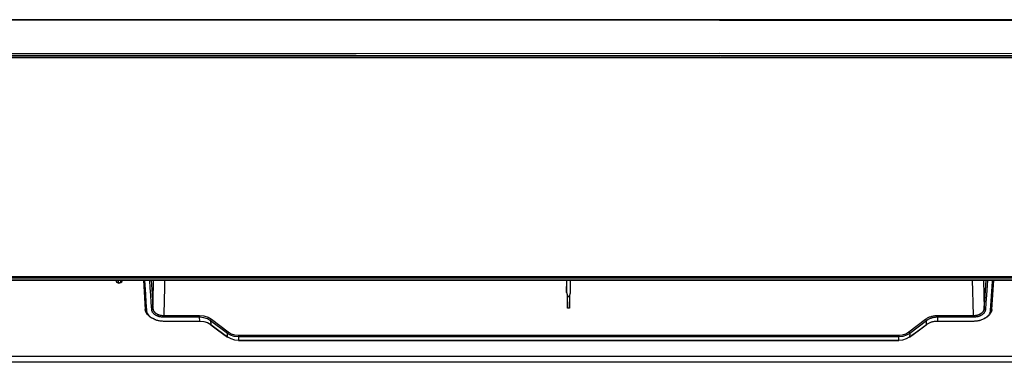
# Model space of a CAD drawing. Units: millimetres. Extents: x -241 to 1507, y 89 to 1061.
# Drawn here: x 240 to 398, y 791 to 846 of the extents above; entities that cross this region are included whole.
import ezdxf

# ---------------------------------------------------------------- set-up
doc = ezdxf.new("R2010")
doc.units = ezdxf.units.MM
doc.layers.add('TFR-TRI', color=7, linetype='CONTINUOUS', true_color=0xffffff)

msp = doc.modelspace()

# ---------------------------------------------------------------- linework, layer by layer
at = {"layer": 'TFR-TRI', "color": 0, "linetype": 'Continuous'}
for p, q in [((352.5, 846.04), (218.72, 846.04)), ((285.61, 845.99), (218.72, 845.99)), ((352.5, 845.99), (285.61, 845.99)), ((486.28, 846.04), (352.5, 846.04)), ((352.5, 845.99), (385.95, 845.99)), ((385.95, 845.99), (419.39, 845.99)), ((239.75, 839.95), (126.99, 839.95)), ((239.75, 839.91), (225.65, 839.91)), ((235.27, 840.61), (293.89, 840.62)), ((293.89, 840.22), (235.27, 840.2)), ((352.51, 839.96), (239.75, 839.95)), ((296.13, 839.92), (239.75, 839.91)), ((293.89, 840.62), (352.5, 840.63)), ((352.5, 840.22), (293.89, 840.22)), ((352.51, 839.92), (296.13, 839.92)), ((352.5, 840.63), (406.72, 840.62)), ((406.72, 840.22), (352.5, 840.22)), ((406.32, 839.92), (352.51, 839.92)), ((460.2, 839.95), (352.65, 839.96)), ((112.26, 804.16), (352.51, 804.16)), ((112.26, 804.1), (352.51, 804.1)), ((232.4, 804.69), (292.45, 804.68)), ((292.45, 804.41), (232.4, 804.42)), ((255.27, 803.84), (255.27, 804.1)), ((255.27, 804.1), (255.27, 804.01)), ((255.27, 804.01), (255.27, 803.92)), ((255.27, 803.92), (255.27, 803.84)), ((255.35, 803.72), (255.27, 803.84)), ((255.36, 803.66), (255.27, 803.84)), ((255.27, 803.84), (255.27, 803.84)), ((255.27, 803.84), (255.27, 803.84)), ((255.27, 803.84), (255.27, 803.84)), ((255.27, 803.84), (255.27, 803.84)), ((255.27, 803.84), (255.27, 803.84)), ((255.27, 803.84), (255.27, 803.84)), ((255.53, 803.67), (255.35, 803.72)), ((255.56, 803.61), (255.36, 803.66)), ((255.52, 804.1), (255.53, 803.67)), ((255.53, 803.67), (255.74, 803.72)), ((255.53, 803.67), (255.53, 803.66)), ((255.53, 803.66), (255.54, 803.65)), ((255.54, 803.65), (255.54, 803.65)), ((255.54, 803.65), (255.54, 803.64)), ((255.54, 803.64), (255.54, 803.64)), ((255.54, 803.64), (255.55, 803.63)), ((255.55, 803.63), (255.55, 803.63)), ((255.55, 803.63), (255.55, 803.62)), ((255.55, 803.62), (255.55, 803.62)), ((255.55, 803.62), (255.56, 803.62)), ((255.56, 803.61), (255.77, 803.66)), ((255.56, 803.62), (255.56, 803.62)), ((255.56, 803.62), (255.56, 803.61)), ((255.56, 803.61), (255.56, 803.61)), ((255.74, 803.72), (255.95, 803.77)), ((255.77, 803.66), (255.98, 803.71)), ((255.95, 803.77), (255.96, 804.1)), ((255.95, 803.77), (256.11, 803.83)), ((255.95, 803.77), (255.97, 803.73)), ((255.97, 803.73), (255.98, 803.71)), ((256.11, 803.83), (256.17, 803.95)), ((256.18, 804.1), (256.17, 803.95)), ((259.58, 804.1), (259.89, 799.36)), ((259.77, 804.1), (259.92, 801.82)), ((260.62, 804.05), (260.62, 804.1)), ((260.7, 802.87), (260.62, 804.05)), ((260.83, 804.1), (260.98, 801.8)), ((261.2, 802.74), (261.22, 803.51)), ((261.22, 803.51), (261.23, 804.1)), ((263.01, 804.1), (262.97, 802.4)), ((292.45, 804.68), (352.51, 804.68)), ((352.51, 804.41), (292.45, 804.41)), ((327.81, 804.1), (327.83, 802.09)), ((327.83, 802.09), (327.84, 804.1)), ((328.45, 802.09), (328.44, 804.1)), ((328.45, 802.09), (328.47, 804.1)), ((352.51, 804.68), (407.07, 804.68)), ((407.07, 804.41), (352.51, 804.41)), ((352.51, 804.16), (393.44, 804.16)), ((352.51, 804.1), (461.64, 804.1)), ((393.31, 802.3), (393.27, 804.1)), ((393.44, 804.16), (434.37, 804.16)), ((395.04, 804.1), (395.14, 799.47)), ((395.23, 800.75), (395.45, 804.1)), ((395.66, 804.1), (395.5, 801.65)), ((396.34, 801.53), (396.49, 803.84)), ((396.39, 799.36), (396.7, 804.1)), ((396.49, 803.84), (396.51, 804.1)), ((259.92, 801.82), (260, 800.52)), ((260.78, 801.68), (260.7, 802.87)), ((260.86, 800.5), (260.78, 801.68)), ((260.98, 801.8), (261.06, 800.63)), ((261.16, 800.72), (261.19, 801.98)), ((261.19, 801.98), (261.2, 802.74)), ((262.97, 802.4), (262.94, 801.28)), ((327.83, 802.09), (327.83, 802.07)), ((327.83, 802.07), (327.83, 802.06)), ((327.83, 802.06), (327.83, 802.04)), ((327.83, 802.04), (327.84, 802.03)), ((327.84, 802.03), (327.84, 802)), ((327.84, 802), (327.85, 801.96)), ((327.85, 801.96), (327.86, 801.93)), ((327.86, 801.93), (327.87, 801.9)), ((327.87, 801.9), (327.88, 801.87)), ((327.88, 801.87), (327.9, 801.84)), ((327.9, 801.84), (327.97, 801.6)), ((327.97, 799.56), (327.95, 801.71)), ((328.3, 799.56), (328.32, 801.71)), ((328.31, 801.6), (328.38, 801.84)), ((328.38, 801.84), (328.39, 801.86)), ((328.39, 801.87), (328.4, 801.89)), ((328.39, 801.86), (328.39, 801.87)), ((328.4, 801.89), (328.41, 801.9)), ((328.41, 801.9), (328.42, 801.93)), ((328.42, 801.93), (328.43, 801.96)), ((328.43, 801.96), (328.44, 802)), ((328.44, 802.04), (328.45, 802.06)), ((328.44, 802.03), (328.44, 802.04)), ((328.44, 802), (328.44, 802.03)), ((328.45, 802.07), (328.45, 802.09)), ((328.45, 802.06), (328.45, 802.07)), ((393.35, 800.35), (393.31, 802.3)), ((260, 800.52), (260.09, 799.22)), ((260.93, 799.31), (260.86, 800.5)), ((261.06, 800.63), (261.13, 799.47)), ((261.13, 799.47), (261.16, 800.72)), ((262.92, 800.15), (262.9, 799.27)), ((262.94, 801.28), (262.92, 800.15)), ((327.97, 801.46), (327.97, 801.6)), ((327.97, 801.46), (328.31, 801.46)), ((327.97, 801.01), (327.97, 801.46)), ((327.97, 800.5), (327.97, 801.01)), ((327.97, 800), (327.97, 800.5)), ((328.31, 801.46), (328.31, 801.6)), ((328.31, 801.46), (328.31, 801.01)), ((328.31, 801.01), (328.31, 800.5)), ((328.31, 800.5), (328.31, 800)), ((393.4, 798.39), (393.35, 800.35)), ((395.16, 799.72), (395.2, 800.24)), ((395.2, 800.24), (395.23, 800.75)), ((395.42, 800.48), (395.34, 799.31)), ((395.5, 801.65), (395.42, 800.48)), ((396.19, 799.22), (396.34, 801.53)), ((259.89, 799.33), (259.89, 799.37)), ((259.95, 799.26), (259.89, 799.36)), ((259.9, 799.28), (259.89, 799.33)), ((259.9, 799.26), (259.9, 799.28)), ((259.91, 799.23), (259.9, 799.26)), ((259.91, 799.21), (259.91, 799.23)), ((259.91, 799.19), (259.91, 799.21)), ((259.94, 799.1), (259.91, 799.19)), ((259.97, 799.01), (259.94, 799.1)), ((260.09, 799.22), (259.95, 799.26)), ((260, 798.92), (259.97, 799.01)), ((260.05, 798.83), (260, 798.92)), ((260.07, 798.79), (260.05, 798.83)), ((260.1, 798.74), (260.07, 798.79)), ((260.09, 799.22), (260.1, 799.14)), ((260.1, 799.14), (260.11, 799.05)), ((260.13, 798.7), (260.1, 798.74)), ((260.11, 799.05), (260.13, 798.97)), ((260.13, 798.97), (260.16, 798.88)), ((260.15, 798.66), (260.13, 798.7)), ((260.22, 798.57), (260.15, 798.66)), ((260.16, 798.88), (260.2, 798.8)), ((260.2, 798.8), (260.24, 798.72)), ((260.28, 798.49), (260.22, 798.57)), ((260.24, 798.72), (260.26, 798.68)), ((260.26, 798.68), (260.28, 798.64)), ((260.28, 798.64), (260.29, 798.62)), ((260.29, 798.62), (260.31, 798.6)), ((260.31, 798.6), (260.32, 798.58)), ((260.32, 798.58), (260.33, 798.56)), ((260.33, 798.56), (260.39, 798.48)), ((261.07, 799.36), (260.93, 799.31)), ((260.94, 799.25), (260.93, 799.31)), ((260.95, 799.19), (260.94, 799.25)), ((260.97, 799.13), (260.95, 799.19)), ((260.98, 799.07), (260.97, 799.13)), ((261.01, 799.02), (260.98, 799.07)), ((261.04, 798.96), (261.01, 799.02)), ((261.05, 798.93), (261.04, 798.96)), ((261.07, 798.9), (261.05, 798.93)), ((261.13, 799.47), (261.07, 799.36)), ((261.08, 798.89), (261.07, 798.9)), ((261.09, 798.87), (261.08, 798.89)), ((261.1, 798.86), (261.09, 798.87)), ((261.1, 798.85), (261.1, 798.86)), ((261.15, 798.79), (261.1, 798.85)), ((261.13, 799.47), (261.14, 799.41)), ((261.14, 799.41), (261.15, 799.36)), ((261.15, 799.36), (261.16, 799.31)), ((261.19, 798.74), (261.15, 798.79)), ((261.16, 799.31), (261.18, 799.25)), ((261.18, 799.25), (261.2, 799.2)), ((261.24, 798.69), (261.19, 798.74)), ((261.2, 799.2), (261.23, 799.15)), ((261.23, 799.15), (261.24, 799.13)), ((261.24, 799.13), (261.25, 799.1)), ((261.29, 798.64), (261.24, 798.69)), ((261.25, 799.1), (261.27, 799.08)), ((261.27, 799.08), (261.29, 799.05)), ((261.29, 799.05), (261.32, 799)), ((261.34, 798.59), (261.29, 798.64)), ((261.32, 799), (261.36, 798.96)), ((261.4, 798.55), (261.34, 798.59)), ((261.36, 798.96), (261.41, 798.91)), ((261.42, 798.53), (261.4, 798.55)), ((261.41, 798.91), (261.45, 798.87)), ((261.43, 798.52), (261.42, 798.53)), ((261.45, 798.51), (261.43, 798.52)), ((261.45, 798.87), (261.5, 798.82)), ((261.47, 798.5), (261.45, 798.51)), ((261.5, 798.48), (261.47, 798.5)), ((261.5, 798.82), (261.56, 798.78)), ((261.56, 798.78), (261.57, 798.77)), ((261.57, 798.77), (261.58, 798.76)), ((261.58, 798.76), (261.6, 798.75)), ((261.6, 798.75), (261.61, 798.74)), ((261.61, 798.74), (261.64, 798.72)), ((261.64, 798.72), (261.67, 798.7)), ((261.67, 798.7), (261.73, 798.67)), ((261.73, 798.67), (261.8, 798.63)), ((261.8, 798.63), (261.86, 798.6)), ((261.86, 798.6), (261.93, 798.57)), ((261.93, 798.57), (261.97, 798.56)), ((261.97, 798.56), (262, 798.54)), ((262, 798.54), (262.02, 798.54)), ((262.02, 798.54), (262.04, 798.53)), ((262.04, 798.53), (262.06, 798.52)), ((262.06, 798.52), (262.08, 798.52)), ((262.08, 798.52), (262.15, 798.49)), ((262.9, 799.27), (262.88, 798.39)), ((327.97, 799.56), (327.97, 800)), ((328.3, 799.56), (327.97, 799.56)), ((328.31, 800), (328.3, 799.56)), ((394.12, 798.49), (394.2, 798.52)), ((394.2, 798.52), (394.27, 798.54)), ((394.27, 798.54), (394.34, 798.57)), ((394.34, 798.57), (394.41, 798.6)), ((394.41, 798.6), (394.48, 798.63)), ((394.48, 798.63), (394.5, 798.64)), ((394.5, 798.64), (394.51, 798.65)), ((394.51, 798.65), (394.53, 798.66)), ((394.53, 798.66), (394.54, 798.67)), ((394.54, 798.67), (394.58, 798.69)), ((394.58, 798.69), (394.61, 798.7)), ((394.61, 798.7), (394.66, 798.74)), ((394.66, 798.74), (394.72, 798.78)), ((394.72, 798.78), (394.77, 798.82)), ((394.81, 798.5), (394.74, 798.46)), ((394.77, 798.82), (394.82, 798.86)), ((394.87, 798.54), (394.81, 798.5)), ((394.82, 798.86), (394.85, 798.89)), ((394.85, 798.89), (394.87, 798.91)), ((394.87, 798.91), (394.88, 798.92)), ((394.93, 798.59), (394.87, 798.54)), ((394.88, 798.92), (394.89, 798.93)), ((394.89, 798.93), (394.9, 798.94)), ((394.9, 798.94), (394.91, 798.96)), ((394.91, 798.96), (394.95, 799)), ((394.99, 798.64), (394.93, 798.59)), ((394.95, 799), (394.99, 799.05)), ((394.99, 799.05), (395.02, 799.1)), ((395.01, 798.66), (394.99, 798.64)), ((395.04, 798.69), (395.01, 798.66)), ((395.02, 799.1), (395.05, 799.15)), ((395.05, 798.7), (395.04, 798.69)), ((395.05, 799.15), (395.08, 799.2)), ((395.06, 798.71), (395.05, 798.7)), ((395.08, 798.73), (395.06, 798.71)), ((395.08, 799.2), (395.1, 799.25)), ((395.09, 798.74), (395.08, 798.73)), ((395.13, 798.79), (395.09, 798.74)), ((395.1, 799.27), (395.11, 799.28)), ((395.1, 799.25), (395.1, 799.27)), ((395.11, 799.29), (395.12, 799.31)), ((395.11, 799.28), (395.11, 799.29)), ((395.12, 799.33), (395.13, 799.36)), ((395.12, 799.31), (395.12, 799.33)), ((395.13, 799.36), (395.14, 799.41)), ((395.17, 798.85), (395.13, 798.79)), ((395.14, 799.47), (395.15, 799.6)), ((395.14, 799.47), (395.2, 799.36)), ((395.14, 799.41), (395.14, 799.47)), ((395.15, 799.6), (395.16, 799.72)), ((395.21, 798.9), (395.17, 798.85)), ((395.2, 799.36), (395.34, 799.31)), ((395.24, 798.96), (395.21, 798.9)), ((395.27, 799.01), (395.24, 798.96)), ((395.29, 799.07), (395.27, 799.01)), ((395.3, 799.09), (395.29, 799.07)), ((395.31, 799.12), (395.3, 799.1)), ((395.3, 799.1), (395.3, 799.09)), ((395.32, 799.16), (395.31, 799.13)), ((395.31, 799.13), (395.31, 799.12)), ((395.33, 799.19), (395.32, 799.16)), ((395.34, 799.25), (395.33, 799.19)), ((395.34, 799.31), (395.34, 799.25)), ((395.88, 798.48), (395.94, 798.56)), ((395.94, 798.56), (395.99, 798.64)), ((395.99, 798.64), (396.04, 798.72)), ((396.06, 798.58), (396, 798.5)), ((396.04, 798.72), (396.08, 798.8)), ((396.13, 798.66), (396.06, 798.58)), ((396.08, 798.8), (396.12, 798.88)), ((396.12, 798.9), (396.13, 798.92)), ((396.12, 798.88), (396.12, 798.9)), ((396.13, 798.92), (396.14, 798.94)), ((396.18, 798.74), (396.13, 798.66)), ((396.14, 798.97), (396.15, 799.01)), ((396.14, 798.94), (396.14, 798.97)), ((396.15, 799.01), (396.16, 799.05)), ((396.16, 799.05), (396.18, 799.14)), ((396.18, 799.14), (396.19, 799.22)), ((396.23, 798.83), (396.18, 798.74)), ((396.33, 799.26), (396.19, 799.22)), ((396.27, 798.92), (396.23, 798.83)), ((396.31, 799.01), (396.27, 798.92)), ((396.32, 799.03), (396.31, 799.01)), ((396.33, 799.05), (396.32, 799.03)), ((396.39, 799.36), (396.33, 799.26)), ((396.34, 799.1), (396.33, 799.07)), ((396.33, 799.07), (396.33, 799.05)), ((396.35, 799.14), (396.34, 799.1)), ((396.36, 799.19), (396.35, 799.14)), ((396.38, 799.28), (396.36, 799.19)), ((396.39, 799.37), (396.38, 799.28)), ((260.36, 798.42), (260.28, 798.49)), ((260.44, 798.34), (260.36, 798.42)), ((260.39, 798.48), (260.46, 798.41)), ((260.52, 798.27), (260.44, 798.34)), ((260.46, 798.41), (260.52, 798.33)), ((260.52, 798.33), (260.6, 798.26)), ((260.61, 798.19), (260.52, 798.27)), ((260.6, 798.26), (260.68, 798.19)), ((260.64, 798.18), (260.61, 798.19)), ((260.66, 798.16), (260.64, 798.18)), ((260.69, 798.14), (260.66, 798.16)), ((260.68, 798.19), (260.76, 798.13)), ((260.71, 798.13), (260.69, 798.14)), ((260.76, 798.09), (260.71, 798.13)), ((260.76, 798.13), (260.79, 798.11)), ((260.81, 798.06), (260.76, 798.09)), ((260.79, 798.11), (260.81, 798.09)), ((260.81, 798.09), (260.83, 798.08)), ((260.92, 798), (260.81, 798.06)), ((260.83, 798.08), (260.85, 798.06)), ((260.85, 798.06), (260.9, 798.03)), ((260.9, 798.03), (260.95, 798)), ((261.03, 797.94), (260.92, 798)), ((260.95, 798), (261.05, 797.94)), ((261.14, 797.88), (261.03, 797.94)), ((261.05, 797.94), (261.15, 797.89)), ((261.26, 797.83), (261.14, 797.88)), ((261.15, 797.89), (261.26, 797.84)), ((261.26, 797.84), (261.37, 797.79)), ((261.32, 797.81), (261.26, 797.83)), ((261.38, 797.78), (261.32, 797.81)), ((261.37, 797.79), (261.42, 797.76)), ((261.44, 797.76), (261.38, 797.78)), ((261.42, 797.76), (261.48, 797.74)), ((261.48, 797.74), (261.51, 797.73)), ((261.53, 798.46), (261.5, 798.48)), ((261.51, 797.73), (261.54, 797.72)), ((261.6, 798.42), (261.53, 798.46)), ((261.54, 797.72), (261.57, 797.71)), ((261.57, 797.71), (261.6, 797.7)), ((261.67, 798.38), (261.6, 798.42)), ((261.6, 797.7), (261.72, 797.66)), ((261.75, 798.34), (261.67, 798.38)), ((261.72, 797.66), (261.84, 797.63)), ((261.82, 798.31), (261.75, 798.34)), ((261.86, 798.29), (261.82, 798.31)), ((261.84, 797.63), (261.97, 797.6)), ((261.9, 798.28), (261.86, 798.29)), ((261.92, 798.27), (261.9, 798.28)), ((261.94, 798.26), (261.92, 798.27)), ((261.96, 798.26), (261.94, 798.26)), ((261.98, 798.25), (261.96, 798.26)), ((261.97, 797.6), (262.09, 797.57)), ((262.07, 798.22), (261.98, 798.25)), ((262.15, 798.2), (262.07, 798.22)), ((262.09, 797.57), (262.22, 797.55)), ((262.15, 798.49), (262.23, 798.47)), ((262.24, 798.18), (262.15, 798.2)), ((262.22, 797.55), (262.35, 797.53)), ((262.23, 798.47), (262.31, 798.45)), ((262.33, 798.16), (262.24, 798.18)), ((262.31, 798.45), (262.39, 798.44)), ((262.42, 798.15), (262.33, 798.16)), ((262.35, 797.53), (262.38, 797.53)), ((262.38, 797.53), (262.42, 797.52)), ((262.39, 798.44), (262.47, 798.42)), ((262.51, 798.13), (262.42, 798.15)), ((262.42, 797.52), (262.45, 797.52)), ((262.45, 797.52), (262.48, 797.52)), ((262.47, 798.42), (262.55, 798.41)), ((262.48, 797.52), (262.55, 797.51)), ((262.53, 798.13), (262.51, 798.13)), ((262.56, 798.13), (262.53, 798.13)), ((262.55, 798.41), (262.57, 798.41)), ((262.55, 797.51), (262.62, 797.51)), ((262.58, 798.13), (262.56, 798.13)), ((262.57, 798.41), (262.59, 798.41)), ((262.6, 798.12), (262.58, 798.13)), ((262.59, 798.41), (262.61, 798.41)), ((262.65, 798.12), (262.6, 798.12)), ((262.61, 798.41), (262.63, 798.4)), ((262.62, 797.51), (262.75, 797.5)), ((262.63, 798.4), (262.67, 798.4)), ((262.7, 798.12), (262.65, 798.12)), ((262.67, 798.4), (262.71, 798.4)), ((262.79, 798.11), (262.7, 798.12)), ((262.71, 798.4), (262.8, 798.39)), ((262.75, 797.5), (262.89, 797.5)), ((262.88, 798.11), (262.79, 798.11)), ((262.8, 798.39), (262.88, 798.39)), ((262.88, 798.39), (268.66, 798.39)), ((262.88, 798.39), (262.88, 798.25)), ((262.88, 798.25), (262.88, 798.11)), ((268.66, 798.11), (262.88, 798.11)), ((262.89, 797.5), (268.67, 797.5)), ((262.89, 797.5), (262.89, 797.46)), ((262.89, 797.46), (262.89, 797.45)), ((262.89, 797.45), (268.67, 797.45)), ((268.66, 798.39), (268.66, 798.25)), ((268.66, 798.39), (269.36, 798.32)), ((268.66, 798.25), (268.66, 798.11)), ((268.67, 797.5), (268.66, 798.11)), ((269.31, 798.04), (268.66, 798.11)), ((268.67, 797.5), (268.67, 797.46)), ((268.67, 797.5), (269.32, 797.43)), ((268.67, 797.46), (268.67, 797.45)), ((269.91, 797.85), (269.31, 798.04)), ((269.32, 797.43), (269.92, 797.24)), ((269.36, 798.32), (270.01, 798.12)), ((270.43, 797.55), (269.91, 797.85)), ((269.92, 797.24), (270.44, 796.94)), ((270.01, 798.12), (270.57, 797.79)), ((270.47, 797.68), (270.43, 797.55)), ((273.13, 795.5), (270.43, 797.55)), ((270.43, 797.55), (270.44, 796.94)), ((270.44, 796.94), (271.52, 796.12)), ((270.44, 796.94), (270.45, 796.91)), ((270.57, 797.79), (270.47, 797.68)), ((270.57, 797.79), (273.27, 795.74)), ((383.01, 795.74), (385.71, 797.79)), ((385.85, 797.55), (383.15, 795.5)), ((384.76, 796.12), (385.84, 796.94)), ((385.71, 797.79), (385.8, 797.86)), ((385.71, 797.79), (385.81, 797.68)), ((385.8, 797.86), (385.9, 797.93)), ((385.81, 797.68), (385.85, 797.55)), ((385.83, 796.91), (385.84, 796.94)), ((385.84, 797.25), (385.85, 797.4)), ((385.84, 797.1), (385.84, 797.25)), ((385.84, 796.94), (385.84, 797.1)), ((385.84, 796.94), (385.88, 796.97)), ((385.89, 797.58), (385.85, 797.55)), ((385.85, 797.4), (385.85, 797.55)), ((385.88, 796.97), (385.93, 797.01)), ((385.94, 797.62), (385.89, 797.58)), ((385.9, 797.93), (386.01, 797.99)), ((385.93, 797.01), (385.95, 797.02)), ((385.96, 797.63), (385.94, 797.62)), ((385.95, 797.02), (385.97, 797.04)), ((385.99, 797.65), (385.96, 797.63)), ((385.97, 797.04), (386, 797.05)), ((386.01, 797.66), (385.99, 797.65)), ((386, 797.05), (386.02, 797.07)), ((386.01, 797.99), (386.12, 798.05)), ((386.03, 797.68), (386.01, 797.66)), ((386.02, 797.07), (386.12, 797.12)), ((386.13, 797.74), (386.03, 797.68)), ((386.12, 798.05), (386.23, 798.1)), ((386.12, 797.12), (386.22, 797.18)), ((386.23, 797.79), (386.13, 797.74)), ((386.22, 797.18), (386.32, 797.23)), ((386.23, 798.1), (386.34, 798.15)), ((386.33, 797.84), (386.23, 797.79)), ((386.32, 797.23), (386.42, 797.27)), ((386.44, 797.88), (386.33, 797.84)), ((386.34, 798.15), (386.46, 798.19)), ((386.42, 797.27), (386.53, 797.32)), ((386.55, 797.93), (386.44, 797.88)), ((386.46, 798.19), (386.58, 798.24)), ((386.53, 797.32), (386.65, 797.35)), ((386.66, 797.96), (386.55, 797.93)), ((386.58, 798.24), (386.64, 798.25)), ((386.64, 798.25), (386.71, 798.27)), ((386.65, 797.35), (386.76, 797.39)), ((386.78, 798), (386.66, 797.96)), ((386.71, 798.27), (386.77, 798.29)), ((386.76, 797.39), (386.88, 797.42)), ((386.77, 798.29), (386.83, 798.3)), ((386.89, 798.03), (386.78, 798)), ((386.83, 798.3), (386.96, 798.33)), ((386.88, 797.42), (387, 797.44)), ((387.01, 798.05), (386.89, 798.03)), ((386.96, 798.33), (387.09, 798.35)), ((387, 797.44), (387.12, 797.46)), ((387.13, 798.07), (387.01, 798.05)), ((387.09, 798.35), (387.22, 798.37)), ((387.12, 797.46), (387.24, 797.48)), ((387.25, 798.09), (387.13, 798.07)), ((387.22, 798.37), (387.35, 798.38)), ((387.24, 797.48), (387.36, 797.49)), ((387.37, 798.1), (387.25, 798.09)), ((387.35, 798.38), (387.38, 798.39)), ((387.36, 797.49), (387.39, 797.49)), ((387.4, 798.1), (387.37, 798.1)), ((387.38, 798.39), (387.42, 798.39)), ((387.39, 797.49), (387.42, 797.49)), ((387.43, 798.1), (387.4, 798.1)), ((387.42, 798.39), (387.45, 798.39)), ((387.42, 797.49), (387.45, 797.5)), ((387.46, 798.11), (387.43, 798.1)), ((387.45, 798.39), (387.48, 798.39)), ((387.45, 797.5), (387.48, 797.5)), ((387.49, 798.11), (387.46, 798.11)), ((387.48, 798.39), (387.55, 798.39)), ((387.48, 797.5), (387.54, 797.5)), ((387.56, 798.11), (387.49, 798.11)), ((387.54, 797.5), (387.6, 797.5)), ((387.55, 798.39), (387.62, 798.39)), ((387.62, 798.11), (387.56, 798.11)), ((387.61, 797.65), (387.6, 797.5)), ((387.6, 797.46), (387.6, 797.5)), ((387.6, 797.5), (390.5, 797.5)), ((387.6, 797.45), (387.6, 797.46)), ((387.6, 797.45), (390.5, 797.45)), ((387.62, 798.11), (387.61, 797.95)), ((387.61, 797.95), (387.61, 797.8)), ((387.61, 797.8), (387.61, 797.65)), ((387.62, 798.39), (387.62, 798.25)), ((387.62, 798.39), (387.82, 798.39)), ((387.62, 798.25), (387.62, 798.11)), ((390.51, 798.11), (387.62, 798.11)), ((387.82, 798.39), (388.02, 798.39)), ((388.02, 798.39), (388.82, 798.39)), ((388.82, 798.39), (389.62, 798.39)), ((389.62, 798.39), (391.51, 798.39)), ((390.5, 797.5), (393.39, 797.5)), ((390.5, 797.45), (393.39, 797.45)), ((393.4, 798.11), (390.51, 798.11)), ((391.51, 798.39), (393.4, 798.39)), ((393.39, 797.46), (393.39, 797.5)), ((393.39, 797.5), (393.53, 797.5)), ((393.39, 797.45), (393.39, 797.46)), ((393.4, 798.39), (393.4, 798.25)), ((393.4, 798.39), (393.48, 798.39)), ((393.4, 798.25), (393.4, 798.11)), ((393.49, 798.11), (393.4, 798.11)), ((393.48, 798.39), (393.56, 798.4)), ((393.58, 798.12), (393.49, 798.11)), ((393.53, 797.5), (393.66, 797.51)), ((393.56, 798.4), (393.65, 798.4)), ((393.67, 798.12), (393.58, 798.12)), ((393.65, 798.4), (393.73, 798.41)), ((393.66, 797.51), (393.79, 797.52)), ((393.77, 798.13), (393.67, 798.12)), ((393.73, 798.41), (393.81, 798.42)), ((393.86, 798.15), (393.77, 798.13)), ((393.79, 797.52), (393.92, 797.53)), ((393.81, 798.42), (393.89, 798.44)), ((393.95, 798.16), (393.86, 798.15)), ((393.89, 798.44), (393.93, 798.45)), ((393.92, 797.53), (394.05, 797.55)), ((393.93, 798.45), (393.97, 798.45)), ((393.99, 798.17), (393.95, 798.16)), ((393.97, 798.45), (394.01, 798.46)), ((394.03, 798.18), (393.99, 798.17)), ((394.01, 798.46), (394.05, 798.47)), ((394.06, 798.18), (394.03, 798.18)), ((394.05, 798.47), (394.12, 798.49)), ((394.05, 797.55), (394.18, 797.57)), ((394.08, 798.19), (394.06, 798.18)), ((394.1, 798.19), (394.08, 798.19)), ((394.12, 798.2), (394.1, 798.19)), ((394.21, 798.22), (394.12, 798.2)), ((394.18, 797.57), (394.25, 797.58)), ((394.29, 798.25), (394.21, 798.22)), ((394.25, 797.58), (394.31, 797.6)), ((394.37, 798.28), (394.29, 798.25)), ((394.31, 797.6), (394.34, 797.61)), ((394.34, 797.61), (394.37, 797.61)), ((394.45, 798.31), (394.37, 798.28)), ((394.37, 797.61), (394.4, 797.62)), ((394.4, 797.62), (394.44, 797.63)), ((394.44, 797.63), (394.56, 797.66)), ((394.53, 798.34), (394.45, 798.31)), ((394.6, 798.38), (394.53, 798.34)), ((394.56, 797.66), (394.68, 797.7)), ((394.62, 798.39), (394.6, 798.38)), ((394.64, 798.4), (394.62, 798.39)), ((394.66, 798.41), (394.64, 798.4)), ((394.68, 798.42), (394.66, 798.41)), ((394.71, 798.44), (394.68, 798.42)), ((394.68, 797.7), (394.79, 797.74)), ((394.74, 798.46), (394.71, 798.44)), ((394.79, 797.74), (394.91, 797.79)), ((394.91, 797.79), (395.02, 797.83)), ((395.02, 797.83), (395.13, 797.89)), ((395.13, 797.89), (395.15, 797.9)), ((395.15, 797.9), (395.18, 797.91)), ((395.25, 797.94), (395.17, 797.9)), ((395.18, 797.91), (395.2, 797.93)), ((395.2, 797.93), (395.23, 797.94)), ((395.23, 797.94), (395.28, 797.97)), ((395.28, 797.95), (395.25, 797.94)), ((395.28, 797.97), (395.33, 798)), ((395.31, 797.97), (395.28, 797.95)), ((395.34, 797.98), (395.31, 797.97)), ((395.33, 798), (395.42, 798.06)), ((395.36, 798), (395.34, 797.98)), ((395.42, 798.03), (395.36, 798)), ((395.42, 798.06), (395.51, 798.12)), ((395.47, 798.06), (395.42, 798.03)), ((395.57, 798.13), (395.47, 798.06)), ((395.51, 798.12), (395.6, 798.19)), ((395.66, 798.19), (395.57, 798.13)), ((395.6, 798.19), (395.68, 798.26)), ((395.75, 798.27), (395.66, 798.19)), ((395.68, 798.26), (395.71, 798.29)), ((395.71, 798.29), (395.75, 798.33)), ((395.75, 798.33), (395.77, 798.35)), ((395.84, 798.34), (395.75, 798.27)), ((395.77, 798.35), (395.79, 798.37)), ((395.79, 798.37), (395.8, 798.39)), ((395.8, 798.39), (395.82, 798.4)), ((395.82, 798.4), (395.88, 798.48)), ((395.88, 798.38), (395.84, 798.34)), ((395.92, 798.42), (395.88, 798.38)), ((395.94, 798.44), (395.92, 798.42)), ((395.96, 798.46), (395.94, 798.44)), ((395.98, 798.48), (395.96, 798.46)), ((396, 798.5), (395.98, 798.48)), ((270.45, 796.91), (270.46, 796.89)), ((270.46, 796.89), (271.54, 796.07)), ((271.52, 796.12), (273.15, 794.94)), ((271.52, 796.12), (271.54, 796.07)), ((271.54, 796.07), (273.17, 794.89)), ((273.17, 795.62), (273.13, 795.5)), ((273.15, 794.94), (273.13, 795.5)), ((273.65, 795.2), (273.13, 795.5)), ((273.27, 795.74), (273.17, 795.62)), ((273.27, 795.74), (273.75, 795.46)), ((273.75, 795.46), (274.3, 795.29)), ((381.98, 795.29), (382.53, 795.46)), ((382.53, 795.46), (383.01, 795.74)), ((383.15, 795.5), (382.63, 795.2)), ((383.01, 795.74), (383.11, 795.62)), ((383.11, 794.89), (384.74, 796.07)), ((383.11, 795.62), (383.15, 795.5)), ((383.13, 794.94), (384.76, 796.12)), ((383.15, 795.5), (383.13, 794.94)), ((384.74, 796.07), (385.82, 796.89)), ((384.76, 796.12), (384.74, 796.07)), ((385.82, 796.89), (385.83, 796.91)), ((273.15, 794.94), (273.15, 794.91)), ((273.15, 794.94), (273.66, 794.66)), ((273.15, 794.91), (273.17, 794.89)), ((274.25, 795.01), (273.65, 795.2)), ((273.66, 794.66), (274.27, 794.48)), ((274.9, 794.94), (274.25, 795.01)), ((274.27, 794.48), (274.91, 794.42)), ((274.3, 795.29), (274.9, 795.23)), ((274.9, 795.23), (381.38, 795.23)), ((274.9, 795.23), (274.9, 795.08)), ((274.9, 795.08), (274.9, 794.94)), ((381.38, 794.94), (274.9, 794.94)), ((274.9, 794.94), (274.91, 794.42)), ((274.91, 794.42), (381.36, 794.42)), ((274.91, 794.42), (274.91, 794.38)), ((274.91, 794.38), (274.91, 794.37)), ((274.91, 794.37), (381.36, 794.37)), ((381.36, 794.42), (381.38, 794.94)), ((381.36, 794.42), (382.01, 794.48)), ((381.36, 794.42), (381.36, 794.38)), ((381.36, 794.38), (381.36, 794.37)), ((381.38, 795.23), (381.98, 795.29)), ((381.38, 795.23), (381.38, 795.08)), ((381.38, 795.08), (381.38, 794.94)), ((382.03, 795.01), (381.38, 794.94)), ((382.01, 794.48), (382.61, 794.66)), ((382.63, 795.2), (382.03, 795.01)), ((382.61, 794.66), (383.13, 794.94)), ((383.12, 794.91), (383.11, 794.89)), ((383.13, 794.94), (383.12, 794.91)), ((227.1, 791.84), (342.05, 791.84)), ((342.05, 790.85), (227.1, 790.85)), ((342.05, 791.84), (457, 791.84)), ((457, 790.85), (342.05, 790.85))]:
    msp.add_line(p, q, dxfattribs=at)
msp.add_arc((255.92, 803.96), 0.25, 283.2497, 357.716, dxfattribs=at)

doc.saveas('drawing.dxf')
